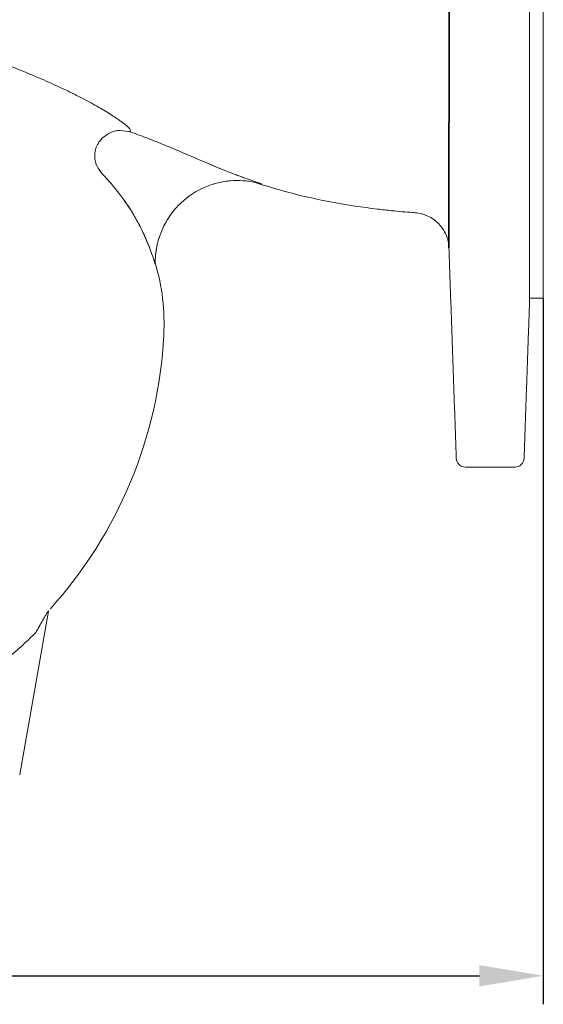
# Model space of a CAD drawing. Units: millimetres. Extents: x -672 to 1314, y -1816 to -431.
# Drawn here: x -193 to -78, y -1179 to -963 of the extents above; entities that cross this region are included whole.
import ezdxf

# ---------------------------------------------------------------- set-up
doc = ezdxf.new("R2010")
doc.units = ezdxf.units.MM
doc.header["$LTSCALE"] = 5
doc.layers.get('DEFPOINTS').update_dxf_attribs({"linetype": 'CONTINUOUS'})
doc.layers.add('1', color=7, linetype='CONTINUOUS', lineweight=35)
doc.layers.add('Dim', color=7, linetype='CONTINUOUS')
doc.styles.get("Standard").update_dxf_attribs({"font": 'ISOCP.SHX', "width": 1.2})
doc.dimstyles.new('1$0', dxfattribs={"dimtxt": 2.8, "dimasz": 2.8, "dimexe": 1.25, "dimexo": 0, "dimgap": 1, "dimtad": 1, "dimrnd": 0.01, "dimdsep": 46, "dimtxsty": 'Standard', "dimcen": 0, "dimclre": 6, "dimazin": 2, "dimtfac": 0.8, "dimtmove": 0, "dimatfit": 3, "dimfxl": 1, "dimtolj": 1, "dimarcsym": 0})

# ---------------------------------------------------------------- blocks, each defined once
blk = doc.blocks.new('*D5')
at = {"layer": 'DEFPOINTS', "color": 0, "transparency": 16777216}
for p in [(-577.86, -1024.01), (-77.86, -1024.01), (-77.86, -1172.35)]:
    blk.add_point(p, dxfattribs=at)
at = {"layer": 'Dim', "color": 6, "lineweight": -2, "transparency": 16777216}
for p, q in [((-577.86, -1024.01), (-577.86, -1178.6)), ((-77.86, -1024.01), (-77.86, -1178.6))]:
    blk.add_line(p, q, dxfattribs=at)
at = {"layer": 'Dim', "color": 0, "lineweight": -2, "transparency": 16777216}
blk.add_line((-563.86, -1172.35), (-91.86, -1172.35), dxfattribs=at)
at = {"layer": 'Dim', "color": 0, "transparency": 16777216}
for points in [[(-563.86, -1170.02), (-563.86, -1174.69), (-577.86, -1172.35)], [(-91.86, -1170.02), (-91.86, -1174.69), (-77.86, -1172.35)]]:
    blk.add_solid(points, dxfattribs=at)
at = {"layer": 'Dim', "color": 0, "transparency": 16777216, "insert": (-327.86, -1160.35), "char_height": 14, "attachment_point": 5}
blk.add_mtext('\\A1;500', dxfattribs=at)

msp = doc.modelspace()

# ---------------------------------------------------------------- linework, layer by layer
at = {"layer": '1', "linetype": 'Continuous', "lineweight": 15}
for p, q in [((-80.859, -1024.27), (-80.859, -812.767)), ((-80.859, -1024.27), (-80.859, -812.767)), ((-80.859, -1024.008), (-80.859, -813.03)), ((-80.859, -1024.008), (-80.859, -813.03)), ((-77.859, -1024.008), (-77.859, -813.03)), ((-186.251, -1092.542), (-192.56, -1128.325)), ((-192.56, -1128.325), (-186.251, -1092.542)), ((-186.251, -1092.542), (-192.56, -1128.325)), ((-192.56, -1128.325), (-186.251, -1092.542)), ((-192.568, -1128.366), (-192.56, -1128.325)), ((-192.56, -1128.325), (-192.568, -1128.366)), ((-192.568, -1128.366), (-192.56, -1128.325)), ((-192.56, -1128.325), (-192.568, -1128.366))]:
    msp.add_line(p, q, dxfattribs=at)
at = {"layer": '1'}
msp.add_line((-98.475, -822.28), (-98.535, -1013.014), dxfattribs=at)
at = {"layer": '1', "linetype": 'Continuous', "lineweight": 15, "flags": 128}
for points in [[(-140.989, -998.682), (-140.989, -998.682)], [(-140.989, -998.682), (-140.989, -998.682)], [(-162.872, -1016.314), (-162.872, -1016.314)], [(-162.872, -1016.314), (-162.872, -1016.314)]]:
    msp.add_lwpolyline(points, dxfattribs=at)
at = {"layer": '1', "linetype": 'Continuous', "lineweight": 0, "flags": 128}
for points in [[(-140.989, -998.682), (-140.989, -998.682)], [(-140.989, -998.682), (-140.989, -998.682)], [(-162.872, -1016.314), (-162.872, -1016.314)], [(-162.872, -1016.314), (-162.872, -1016.314)]]:
    msp.add_lwpolyline(points, dxfattribs=at)
at = {"layer": '1', "linetype": 'Continuous', "lineweight": 15}
for centre, radius, start, end in [((-144.872, -1016.258), 18, 113.01444, 153.33955), ((-144.872, -1016.258), 18, 113.01444, 153.33955), ((-144.872, -1016.258), 18, 113.01444, 153.33955), ((-144.872, -1016.258), 18, 113.01444, 153.33955), ((-207.93, -1029.684), 47, 356.94495, 16.52955), ((-257.859, -1027.019), 97, 317.93694, 356.94495), ((-94.928, -1059.019), 2, 182, 270), ((-84.073, -1059.019), 2, 270, 358)]:
    msp.add_arc(centre, radius, start, end, dxfattribs=at)
for points, knots in [([(-168.685, -987.533), (-168.38, -987.529), (-168.245, -987.442), (-168.301, -987.181), (-168.362, -987.072), (-168.57, -986.811), (-168.715, -986.66), (-169.263, -986.153), (-169.779, -985.742), (-171.067, -984.813), (-171.839, -984.294), (-173.6, -983.185), (-174.588, -982.594), (-176.742, -981.377), (-179.077, -980.121), (-181.699, -978.83), (-184.426, -977.54), (-185.844, -976.895), (-188.776, -975.612), (-190.29, -974.972), (-193.398, -973.707), (-194.99, -973.08), (-198.253, -971.844), (-199.93, -971.233), (-202.471, -970.34), (-203.322, -970.046), (-205.023, -969.469), (-205.874, -969.185), (-213.543, -966.671), (-220.416, -964.737), (-227.271, -963.06)], [0, 0, 0, 0, 0.0625, 0.0625, 0.09375, 0.09375, 0.125, 0.125, 0.1875, 0.1875, 0.25, 0.25, 0.3125, 0.3125, 0.375, 0.4375, 0.4375, 0.5, 0.5, 0.5625, 0.5625, 0.625, 0.625, 0.6875, 0.6875, 0.71875, 0.71875, 0.75, 0.75, 1, 1, 1, 1]), ([(-174.492, -996.826), (-175.575, -995.224), (-175.781, -994.79), (-176.05, -993.862), (-176.13, -992.903), (-176.105, -992.247), (-176, -991.607), (-175.799, -990.961), (-175.49, -990.318), (-174.856, -989.361), (-173.65, -988.234), (-172.226, -987.552), (-171.27, -987.329), (-170.902, -987.291), (-168.679, -987.535)], [0, 0, 0, 0, 0.1383817, 0.2892413, 0.3475403, 0.3957079, 0.4353579, 0.4692212, 0.5061409, 0.5531288, 0.6806471, 0.8521635, 0.9545974, 1, 1, 1, 1]), ([(-168.679, -987.535), (-167.439, -987.947), (-166.208, -988.385), (-163.763, -989.303), (-162.548, -989.783), (-158.918, -991.263), (-156.519, -992.301), (-151.717, -994.365), (-149.313, -995.391), (-145.668, -996.831), (-144.446, -997.295), (-141.985, -998.177), (-140.746, -998.596), (-139.498, -998.995)], [0, 0, 0, 0, 0.125, 0.125, 0.25, 0.25, 0.5, 0.5, 0.75, 0.75, 0.875, 0.875, 1, 1, 1, 1]), ([(-139.498, -998.995), (-140.745, -998.597), (-141.983, -998.177), (-144.443, -997.296), (-145.664, -996.833), (-149.308, -995.393), (-151.712, -994.367), (-156.515, -992.303), (-158.914, -991.264), (-162.543, -989.785), (-163.759, -989.305), (-166.205, -988.386), (-167.437, -987.948), (-168.679, -987.535)], [0, 0, 0, 0, 0.125, 0.125, 0.25, 0.25, 0.5, 0.5, 0.75, 0.75, 0.875, 0.875, 1, 1, 1, 1]), ([(-168.679, -987.535), (-167.439, -987.947), (-166.208, -988.385), (-163.763, -989.303), (-162.548, -989.783), (-158.918, -991.263), (-156.519, -992.301), (-151.717, -994.365), (-149.313, -995.391), (-145.668, -996.831), (-144.446, -997.295), (-141.985, -998.177), (-140.746, -998.596), (-139.498, -998.995)], [0, 0, 0, 0, 0.125, 0.125, 0.25, 0.25, 0.5, 0.5, 0.75, 0.75, 0.875, 0.875, 1, 1, 1, 1]), ([(-139.498, -998.995), (-140.745, -998.597), (-141.983, -998.177), (-144.443, -997.296), (-145.664, -996.833), (-149.308, -995.393), (-151.712, -994.367), (-156.515, -992.303), (-158.914, -991.264), (-162.543, -989.785), (-163.759, -989.305), (-166.205, -988.386), (-167.437, -987.948), (-168.679, -987.535)], [0, 0, 0, 0, 0.125, 0.125, 0.25, 0.25, 0.5, 0.5, 0.75, 0.75, 0.875, 0.875, 1, 1, 1, 1]), ([(-162.996, -1016.287), (-163.543, -1014.458), (-164.199, -1012.671), (-165.346, -1010.05), (-165.756, -1009.186), (-166.623, -1007.492), (-167.081, -1006.662), (-168.526, -1004.216), (-169.586, -1002.647), (-171.898, -999.635), (-173.154, -998.189), (-174.492, -996.826)], [0, 0, 0, 0, 0.25, 0.25, 0.375, 0.375, 0.5, 0.5, 0.75, 0.75, 1, 1, 1, 1]), ([(-174.492, -996.826), (-173.15, -998.193), (-171.905, -999.627), (-169.602, -1002.626), (-168.543, -1004.19), (-167.096, -1006.634), (-166.638, -1007.465), (-165.768, -1009.16), (-165.356, -1010.026), (-164.205, -1012.655), (-163.545, -1014.452), (-162.996, -1016.287)], [0, 0, 0, 0, 0.25, 0.25, 0.5, 0.5, 0.625, 0.625, 0.75, 0.75, 1, 1, 1, 1]), ([(-162.996, -1016.287), (-163.543, -1014.458), (-164.199, -1012.671), (-165.346, -1010.05), (-165.756, -1009.186), (-166.623, -1007.492), (-167.081, -1006.662), (-168.526, -1004.216), (-169.586, -1002.647), (-171.898, -999.635), (-173.154, -998.189), (-174.492, -996.826)], [0, 0, 0, 0, 0.25, 0.25, 0.375, 0.375, 0.5, 0.5, 0.75, 0.75, 1, 1, 1, 1]), ([(-174.492, -996.826), (-173.15, -998.193), (-171.905, -999.627), (-169.602, -1002.626), (-168.543, -1004.19), (-167.096, -1006.634), (-166.638, -1007.465), (-165.768, -1009.16), (-165.356, -1010.026), (-164.205, -1012.655), (-163.545, -1014.452), (-162.996, -1016.287)], [0, 0, 0, 0, 0.25, 0.25, 0.5, 0.5, 0.625, 0.625, 0.75, 0.75, 1, 1, 1, 1]), ([(-140.989, -998.682), (-141.437, -998.583), (-141.872, -998.504), (-142.747, -998.378), (-143.184, -998.332), (-144.51, -998.24), (-145.401, -998.243), (-146.762, -998.352), (-147.219, -998.406), (-148.147, -998.552), (-148.621, -998.646), (-149.565, -998.874), (-150.036, -999.008), (-150.974, -999.317), (-151.442, -999.492), (-151.909, -999.691)], [0, 0, 0, 0, 0.125, 0.125, 0.25, 0.25, 0.5, 0.5, 0.625, 0.625, 0.75, 0.75, 0.875, 0.875, 1, 1, 1, 1]), ([(-140.989, -998.682), (-141.437, -998.583), (-141.872, -998.504), (-142.747, -998.378), (-143.184, -998.332), (-144.51, -998.24), (-145.401, -998.243), (-146.762, -998.352), (-147.219, -998.406), (-148.147, -998.552), (-148.621, -998.646), (-149.565, -998.874), (-150.036, -999.008), (-150.974, -999.317), (-151.442, -999.492), (-151.909, -999.691)], [0, 0, 0, 0, 0.125, 0.125, 0.25, 0.25, 0.5, 0.5, 0.625, 0.625, 0.75, 0.75, 0.875, 0.875, 1, 1, 1, 1]), ([(-151.909, -999.691), (-151.442, -999.492), (-150.964, -999.313), (-150.017, -999.002), (-149.546, -998.869), (-148.608, -998.643), (-148.141, -998.551), (-147.207, -998.404), (-146.741, -998.35), (-145.373, -998.242), (-144.488, -998.241), (-143.176, -998.333), (-142.741, -998.379), (-141.871, -998.505), (-141.436, -998.583), (-140.989, -998.682)], [0, 0, 0, 0, 0.125, 0.125, 0.25, 0.25, 0.375, 0.375, 0.5, 0.5, 0.75, 0.75, 0.875, 0.875, 1, 1, 1, 1]), ([(-151.909, -999.691), (-151.442, -999.492), (-150.964, -999.313), (-150.017, -999.002), (-149.546, -998.869), (-148.608, -998.643), (-148.141, -998.551), (-147.207, -998.404), (-146.741, -998.35), (-145.373, -998.242), (-144.488, -998.241), (-143.176, -998.333), (-142.741, -998.379), (-141.871, -998.505), (-141.436, -998.583), (-140.989, -998.682)], [0, 0, 0, 0, 0.125, 0.125, 0.25, 0.25, 0.375, 0.375, 0.5, 0.5, 0.75, 0.75, 0.875, 0.875, 1, 1, 1, 1]), ([(-140.989, -998.682), (-140.859, -998.711), (-140.68, -998.75), (-140.216, -998.853), (-139.931, -998.916), (-139.585, -998.992)], [0, 0, 0, 0, 0.5, 0.5, 1, 1, 1, 1]), ([(-140.989, -998.682), (-138.62, -999.472), (-129.86, -1002.078), (-119.787, -1003.916), (-110.598, -1004.934), (-107.841, -1005.174), (-106.123, -1005.302), (-105.95, -1005.314)], [0.77356215, 0.77356215, 0.77356215, 0.77356215, 0.80981546, 0.90608137, 0.92118745, 0.94367062, 0.94618956, 0.94618956, 0.94618956, 0.94618956]), ([(-139.585, -998.992), (-139.931, -998.916), (-140.216, -998.853), (-140.68, -998.75), (-140.859, -998.711), (-140.989, -998.682)], [0, 0, 0, 0, 0.5, 0.5, 1, 1, 1, 1]), ([(-140.989, -998.682), (-138.62, -999.472), (-129.86, -1002.078), (-119.787, -1003.916), (-110.598, -1004.934), (-107.841, -1005.174), (-106.123, -1005.302), (-105.95, -1005.314)], [0.77356215, 0.77356215, 0.77356215, 0.77356215, 0.80981546, 0.90608137, 0.92118745, 0.94367062, 0.94618956, 0.94618956, 0.94618956, 0.94618956]), ([(-139.585, -998.992), (-139.548, -999), (-139.518, -999.006), (-139.483, -999.009), (-139.478, -999.006), (-139.498, -998.995)], [0, 0, 0, 0, 0.5, 0.5, 1, 1, 1, 1]), ([(-139.585, -998.992), (-139.548, -999), (-139.518, -999.006), (-139.483, -999.009), (-139.478, -999.006), (-139.498, -998.995)], [0, 0, 0, 0, 0.5, 0.5, 1, 1, 1, 1]), ([(-105.95, -1005.314), (-105.459, -1005.35), (-104.979, -1005.43), (-104.275, -1005.614), (-104.043, -1005.686), (-103.584, -1005.852), (-103.356, -1005.946), (-102.691, -1006.258), (-102.271, -1006.504), (-101.679, -1006.928), (-101.487, -1007.078), (-101.117, -1007.398), (-100.938, -1007.568), (-100.43, -1008.095), (-100.126, -1008.474), (-99.59, -1009.286), (-99.355, -1009.723), (-98.975, -1010.619), (-98.827, -1011.081), (-98.615, -1012.033), (-98.552, -1012.529), (-98.535, -1013.014)], [0, 0, 0, 0, 0.125, 0.125, 0.1875, 0.1875, 0.25, 0.25, 0.375, 0.375, 0.4375, 0.4375, 0.5, 0.5, 0.625, 0.625, 0.75, 0.75, 0.875, 0.875, 1, 1, 1, 1]), ([(-105.95, -1005.314), (-105.459, -1005.35), (-104.979, -1005.43), (-104.275, -1005.614), (-104.043, -1005.686), (-103.584, -1005.852), (-103.356, -1005.946), (-102.691, -1006.258), (-102.271, -1006.504), (-101.679, -1006.928), (-101.487, -1007.078), (-101.117, -1007.398), (-100.938, -1007.568), (-100.43, -1008.095), (-100.126, -1008.474), (-99.59, -1009.286), (-99.355, -1009.723), (-98.975, -1010.619), (-98.827, -1011.081), (-98.615, -1012.033), (-98.552, -1012.529), (-98.535, -1013.014)], [0, 0, 0, 0, 0.125, 0.125, 0.1875, 0.1875, 0.25, 0.25, 0.375, 0.375, 0.4375, 0.4375, 0.5, 0.5, 0.625, 0.625, 0.75, 0.75, 0.875, 0.875, 1, 1, 1, 1]), ([(-160.958, -1008.181), (-161.321, -1008.904), (-161.625, -1009.629), (-162.005, -1010.725), (-162.118, -1011.088), (-162.315, -1011.801), (-162.401, -1012.152), (-162.623, -1013.193), (-162.725, -1013.876), (-162.819, -1014.842), (-162.841, -1015.156), (-162.868, -1015.758), (-162.873, -1016.048), (-162.872, -1016.314)], [0, 0, 0, 0, 0.25, 0.25, 0.375, 0.375, 0.5, 0.5, 0.75, 0.75, 0.875, 0.875, 1, 1, 1, 1]), ([(-162.872, -1016.314), (-162.873, -1016.049), (-162.868, -1015.759), (-162.841, -1015.155), (-162.819, -1014.84), (-162.756, -1014.193), (-162.715, -1013.859), (-162.611, -1013.186), (-162.549, -1012.845), (-162.401, -1012.153), (-162.316, -1011.802), (-162.118, -1011.09), (-162.005, -1010.726), (-161.625, -1009.63), (-161.321, -1008.905), (-160.958, -1008.181)], [0, 0, 0, 0, 0.125, 0.125, 0.25, 0.25, 0.375, 0.375, 0.5, 0.5, 0.625, 0.625, 0.75, 0.75, 1, 1, 1, 1]), ([(-160.958, -1008.181), (-161.321, -1008.904), (-161.625, -1009.629), (-162.005, -1010.725), (-162.118, -1011.088), (-162.315, -1011.801), (-162.401, -1012.152), (-162.623, -1013.193), (-162.725, -1013.876), (-162.819, -1014.842), (-162.841, -1015.156), (-162.868, -1015.758), (-162.873, -1016.048), (-162.872, -1016.314)], [0, 0, 0, 0, 0.25, 0.25, 0.375, 0.375, 0.5, 0.5, 0.75, 0.75, 0.875, 0.875, 1, 1, 1, 1]), ([(-162.872, -1016.314), (-162.873, -1016.049), (-162.868, -1015.759), (-162.841, -1015.155), (-162.819, -1014.84), (-162.756, -1014.193), (-162.715, -1013.859), (-162.611, -1013.186), (-162.549, -1012.845), (-162.401, -1012.153), (-162.316, -1011.802), (-162.118, -1011.09), (-162.005, -1010.726), (-161.625, -1009.63), (-161.321, -1008.905), (-160.958, -1008.181)], [0, 0, 0, 0, 0.125, 0.125, 0.25, 0.25, 0.375, 0.375, 0.5, 0.5, 0.625, 0.625, 0.75, 0.75, 1, 1, 1, 1]), ([(-162.871, -1016.551), (-162.871, -1016.576), (-162.879, -1016.576), (-162.908, -1016.517), (-162.921, -1016.488), (-162.953, -1016.407), (-162.973, -1016.353), (-162.996, -1016.287)], [0, 0, 0, 0, 0.5, 0.5, 0.75, 0.75, 1, 1, 1, 1]), ([(-162.871, -1016.551), (-162.871, -1016.576), (-162.879, -1016.576), (-162.908, -1016.518), (-162.921, -1016.488), (-162.945, -1016.427), (-162.954, -1016.404), (-162.974, -1016.351), (-162.985, -1016.32), (-162.996, -1016.287)], [0, 0, 0, 0, 0.5, 0.5, 0.75, 0.75, 0.875, 0.875, 1, 1, 1, 1]), ([(-189.047, -1097.23), (-188.797, -1096.785), (-188.546, -1096.34), (-188.043, -1095.448), (-187.791, -1095.001), (-187.408, -1094.33), (-187.28, -1094.106), (-187.024, -1093.664), (-186.896, -1093.444), (-186.707, -1093.13), (-186.645, -1093.028), (-186.523, -1092.832), (-186.462, -1092.738), (-186.354, -1092.583), (-186.307, -1092.522), (-186.25, -1092.479), (-186.243, -1092.498), (-186.251, -1092.542)], [0, 0, 0, 0, 0.25, 0.25, 0.5, 0.5, 0.625, 0.625, 0.75, 0.75, 0.8125, 0.8125, 0.875, 0.875, 0.9375, 0.9375, 1, 1, 1, 1]), ([(-186.251, -1092.542), (-186.243, -1092.498), (-186.25, -1092.479), (-186.307, -1092.523), (-186.355, -1092.584), (-186.464, -1092.74), (-186.523, -1092.833), (-186.645, -1093.027), (-186.708, -1093.13), (-186.897, -1093.446), (-187.024, -1093.663), (-187.279, -1094.104), (-187.407, -1094.328), (-187.788, -1094.997), (-188.041, -1095.444), (-188.546, -1096.339), (-188.797, -1096.786), (-189.047, -1097.23)], [0, 0, 0, 0, 0.0625, 0.0625, 0.125, 0.125, 0.1875, 0.1875, 0.25, 0.25, 0.375, 0.375, 0.5, 0.5, 0.75, 0.75, 1, 1, 1, 1]), ([(-189.047, -1097.23), (-188.797, -1096.785), (-188.546, -1096.34), (-188.043, -1095.448), (-187.791, -1095.001), (-187.408, -1094.33), (-187.28, -1094.106), (-187.024, -1093.664), (-186.896, -1093.444), (-186.707, -1093.13), (-186.645, -1093.028), (-186.523, -1092.832), (-186.462, -1092.738), (-186.354, -1092.583), (-186.307, -1092.522), (-186.25, -1092.479), (-186.243, -1092.498), (-186.251, -1092.542)], [0, 0, 0, 0, 0.25, 0.25, 0.5, 0.5, 0.625, 0.625, 0.75, 0.75, 0.8125, 0.8125, 0.875, 0.875, 0.9375, 0.9375, 1, 1, 1, 1]), ([(-186.251, -1092.542), (-186.243, -1092.498), (-186.25, -1092.479), (-186.307, -1092.523), (-186.355, -1092.584), (-186.464, -1092.74), (-186.523, -1092.833), (-186.645, -1093.027), (-186.708, -1093.13), (-186.897, -1093.446), (-187.024, -1093.663), (-187.279, -1094.104), (-187.407, -1094.328), (-187.788, -1094.997), (-188.041, -1095.444), (-188.546, -1096.339), (-188.797, -1096.786), (-189.047, -1097.23)], [0, 0, 0, 0, 0.0625, 0.0625, 0.125, 0.125, 0.1875, 0.1875, 0.25, 0.25, 0.375, 0.375, 0.5, 0.5, 0.75, 0.75, 1, 1, 1, 1]), ([(-189.047, -1097.23), (-190.109, -1098.289), (-191.196, -1099.323), (-193.418, -1101.34), (-194.553, -1102.324), (-198.009, -1105.181), (-200.388, -1106.968), (-207.744, -1111.985), (-212.939, -1114.875), (-219.805, -1117.902), (-221.2, -1118.479), (-224.007, -1119.565), (-225.418, -1120.074), (-229.674, -1121.5), (-232.541, -1122.317), (-241.235, -1124.373), (-247.149, -1125.223), (-253.186, -1125.536)], [0, 0, 0, 0, 0.0625, 0.0625, 0.125, 0.125, 0.25, 0.25, 0.5, 0.5, 0.5625, 0.5625, 0.625, 0.625, 0.75, 0.75, 1, 1, 1, 1]), ([(-253.186, -1125.536), (-247.149, -1125.223), (-241.235, -1124.373), (-232.541, -1122.317), (-229.674, -1121.5), (-225.418, -1120.074), (-224.007, -1119.565), (-221.2, -1118.479), (-219.805, -1117.902), (-212.939, -1114.875), (-207.744, -1111.985), (-200.388, -1106.968), (-198.009, -1105.181), (-194.553, -1102.324), (-193.418, -1101.34), (-191.196, -1099.323), (-190.109, -1098.289), (-189.047, -1097.23)], [0, 0, 0, 0, 0.25, 0.25, 0.375, 0.375, 0.4375, 0.4375, 0.5, 0.5, 0.75, 0.75, 0.875, 0.875, 0.9375, 0.9375, 1, 1, 1, 1]), ([(-189.047, -1097.23), (-190.109, -1098.289), (-191.196, -1099.323), (-193.418, -1101.34), (-194.553, -1102.324), (-198.009, -1105.181), (-200.388, -1106.968), (-207.744, -1111.985), (-212.939, -1114.875), (-219.805, -1117.902), (-221.2, -1118.479), (-224.007, -1119.565), (-225.418, -1120.074), (-229.674, -1121.5), (-232.541, -1122.317), (-241.235, -1124.373), (-247.149, -1125.223), (-253.186, -1125.536)], [0, 0, 0, 0, 0.0625, 0.0625, 0.125, 0.125, 0.25, 0.25, 0.5, 0.5, 0.5625, 0.5625, 0.625, 0.625, 0.75, 0.75, 1, 1, 1, 1]), ([(-253.186, -1125.536), (-247.149, -1125.223), (-241.235, -1124.373), (-232.541, -1122.317), (-229.674, -1121.5), (-225.418, -1120.074), (-224.007, -1119.565), (-221.2, -1118.479), (-219.805, -1117.902), (-212.939, -1114.875), (-207.744, -1111.985), (-200.388, -1106.968), (-198.009, -1105.181), (-194.553, -1102.324), (-193.418, -1101.34), (-191.196, -1099.323), (-190.109, -1098.289), (-189.047, -1097.23)], [0, 0, 0, 0, 0.25, 0.25, 0.375, 0.375, 0.4375, 0.4375, 0.5, 0.5, 0.75, 0.75, 0.875, 0.875, 0.9375, 0.9375, 1, 1, 1, 1])]:
    msp.add_open_spline(points, degree=3, knots=knots, dxfattribs=at)
at = {"layer": '1', "linetype": 'Continuous', "lineweight": 0}
for points, knots in [([(-140.989, -998.682), (-140.859, -998.711), (-140.68, -998.75), (-140.216, -998.853), (-139.931, -998.916), (-139.585, -998.992)], [0, 0, 0, 0, 0.5, 0.5, 1, 1, 1, 1]), ([(-139.585, -998.992), (-139.931, -998.916), (-140.216, -998.853), (-140.68, -998.75), (-140.859, -998.711), (-140.989, -998.682)], [0, 0, 0, 0, 0.5, 0.5, 1, 1, 1, 1]), ([(-139.585, -998.992), (-139.548, -999), (-139.518, -999.006), (-139.483, -999.009), (-139.478, -999.006), (-139.498, -998.995)], [0, 0, 0, 0, 0.5, 0.5, 1, 1, 1, 1]), ([(-139.585, -998.992), (-139.548, -999), (-139.518, -999.006), (-139.483, -999.009), (-139.478, -999.006), (-139.498, -998.995)], [0, 0, 0, 0, 0.5, 0.5, 1, 1, 1, 1]), ([(-162.871, -1016.551), (-162.871, -1016.576), (-162.879, -1016.576), (-162.908, -1016.517), (-162.921, -1016.488), (-162.953, -1016.407), (-162.973, -1016.353), (-162.996, -1016.287)], [0, 0, 0, 0, 0.5, 0.5, 0.75, 0.75, 1, 1, 1, 1]), ([(-162.871, -1016.551), (-162.871, -1016.576), (-162.879, -1016.576), (-162.908, -1016.518), (-162.921, -1016.488), (-162.945, -1016.427), (-162.954, -1016.404), (-162.974, -1016.351), (-162.985, -1016.32), (-162.996, -1016.287)], [0, 0, 0, 0, 0.5, 0.5, 0.75, 0.75, 0.875, 0.875, 1, 1, 1, 1])]:
    msp.add_open_spline(points, degree=3, knots=knots, dxfattribs=at)
at = {"layer": '1', "linetype": 'Continuous', "lineweight": 15}
for points, degree in [([(-98.535, -1013.014), (-96.926, -1059.089)], 1), ([(-162.871, -1016.551), (-162.872, -1016.392), (-162.872, -1016.314), (-162.872, -1016.314)], 3), ([(-162.872, -1016.314), (-162.872, -1016.314), (-162.872, -1016.392), (-162.871, -1016.551)], 3), ([(-82.075, -1059.089), (-80.859, -1024.281)], 1), ([(-80.859, -1024.019), (-77.859, -1024.019)], 1), ([(-94.928, -1061.019), (-84.073, -1061.019)], 1)]:
    msp.add_open_spline(points, degree=degree, dxfattribs=at)
at = {"layer": '1', "linetype": 'Continuous', "lineweight": 0}
for points in [[(-162.871, -1016.551), (-162.872, -1016.392), (-162.872, -1016.314), (-162.872, -1016.314)], [(-162.872, -1016.314), (-162.872, -1016.314), (-162.872, -1016.392), (-162.871, -1016.551)]]:
    msp.add_open_spline(points, degree=3, dxfattribs=at)

# ---------------------------------------------------------------- dimensions: what is measured, and where the dimension line sits
at = {"layer": 'Dim'}
dim = msp.add_linear_dim(base=(-77.859, -1172.354), p1=(-577.859, -1024.008), p2=(-77.859, -1024.008), angle=0, dimstyle='1$0', override={"dimscale": 5}, dxfattribs=at)
dim.commit()
dim.dimension.update_dxf_attribs({"geometry": '*D5', "text_midpoint": (-327.859, -1172.354), "dimtype": 160})

doc.saveas('drawing.dxf')
